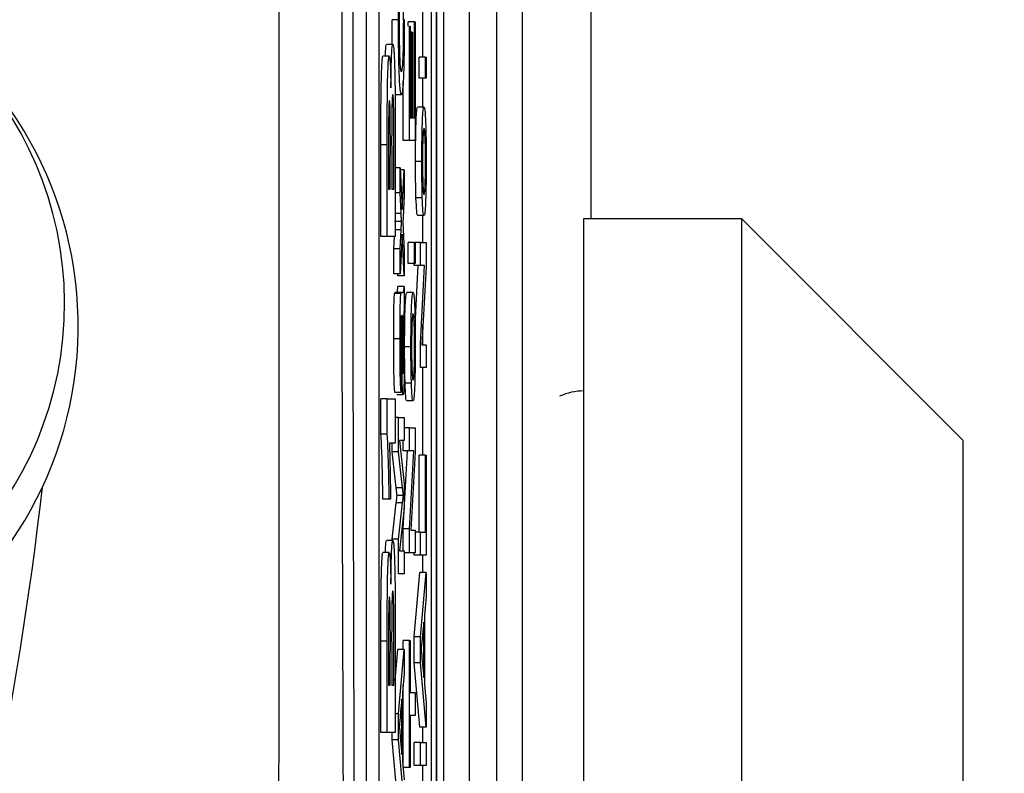
# Model space of a CAD drawing. Units: millimetres. Extents: x -5 to 599, y -5 to 425.
# Drawn here: x 160 to 163, y 237 to 239 of the extents above; entities that cross this region are included whole.
import ezdxf

# ---------------------------------------------------------------- set-up
doc = ezdxf.new("R2010")
doc.units = ezdxf.units.MM
doc.header["$PDSIZE"] = -1
doc.layers.add('DIMENSIONS', color=7, linetype='Continuous')
doc.styles.add('SLDTEXTSTYLE1', font='GOTHIC.TTF', dxfattribs={"width": 0.913})
doc.dimstyles.new('SLDDIMSTYLE3', dxfattribs={"dimtxt": 3.704167, "dimasz": 4.7625, "dimexe": 0, "dimexo": 0.0625, "dimgap": 0.926042, "dimtad": 1, "dimdec": 1, "dimlfac": 6, "dimrnd": 1e-09, "dimzin": 4, "dimdsep": 46, "dimtxsty": 'SLDTEXTSTYLE1', "dimsah": 1, "dimcen": 0.09, "dimadec": 0, "dimazin": 1, "dimtfac": 1, "dimtdec": 1, "dimtofl": 0, "dimtmove": 0, "dimatfit": 3, "dimfxl": 1, "dimfrac": 2, "dimtolj": 1, "dimtzin": 12, "dimarcsym": 0})

# ---------------------------------------------------------------- blocks, each defined once
blk = doc.blocks.new('_D_15')
at = {"layer": 'Defpoints', "color": 0}
for p in [(69.6095, 254.9179), (190.4428, 254.9179), (69.6095, 223.2513)]:
    blk.add_point(p, dxfattribs=at)
at = {"layer": 'DIMENSIONS', "color": 0, "lineweight": -2}
for p, q in [((69.672, 254.9179), (190.4428, 254.9179)), ((190.4428, 228.0138), (190.4428, 250.1554)), ((69.672, 223.2513), (190.4428, 223.2513))]:
    blk.add_line(p, q, dxfattribs=at)
at = {"layer": 'DIMENSIONS', "color": 0}
for points in [[(191.2366, 250.1554), (189.6491, 250.1554), (190.4428, 254.9179)], [(189.6491, 228.0138), (191.2366, 228.0138), (190.4428, 223.2513)]]:
    blk.add_solid(points, dxfattribs=at)
at = {"layer": 'DIMENSIONS', "color": 0, "insert": (184.7162, 239.0846), "char_height": 3.704167, "attachment_point": 2, "rotation": 90, "style": 'SLDTEXTSTYLE1'}
blk.add_mtext('\\A1;190.0 [7.48]', dxfattribs=at)

msp = doc.modelspace()

# ---------------------------------------------------------------- linework, layer by layer
at = {"color": 0, "linetype": 'Continuous', "lineweight": 25}
for p, q in [((161.4595, 233.5564), (161.4595, 244.6128)), ((161.4595, 244.5273), (161.4595, 233.6419)), ((161.4796, 233.7658), (161.4796, 244.4034)), ((161.5463, 244.3077), (161.5463, 233.8615)), ((161.6192, 233.9578), (161.6192, 244.2114)), ((161.6858, 244.2114), (161.6858, 233.9578)), ((161.446, 244.0846), (161.446, 234.0846)), ((161.2745, 243.9179), (161.2745, 234.2513)), ((161.3078, 243.9179), (161.3078, 234.2513)), ((161.8672, 238.6679), (161.8672, 239.5013)), ((161.8673, 238.6679), (161.8673, 239.5013)), ((161.4242, 239.0938), (161.4242, 239.3158)), ((161.3434, 239.1278), (161.343, 239.1922)), ((161.3597, 239.1922), (161.343, 239.1922)), ((161.3852, 239.1761), (161.3852, 239.1871)), ((161.4019, 239.1871), (161.3852, 239.1871)), ((161.3887, 238.8742), (161.3887, 239.1761)), ((161.3887, 239.1761), (161.3904, 239.1761)), ((161.3904, 239.1761), (161.3904, 238.9346)), ((161.4019, 238.9346), (161.4019, 239.1871)), ((161.4019, 239.1871), (161.4036, 239.1871)), ((161.4036, 239.1871), (161.4036, 238.8742)), ((161.395, 239.1596), (161.3904, 239.1596)), ((161.395, 238.9346), (161.395, 239.1596)), ((161.395, 239.1596), (161.3967, 239.1596)), ((161.3967, 239.1596), (161.3967, 238.9346)), ((161.3448, 239.1278), (161.3281, 239.1278)), ((161.3352, 239.0966), (161.3185, 239.0966)), ((161.4138, 239.0389), (161.4138, 239.0938)), ((161.4305, 239.0938), (161.4138, 239.0938)), ((161.4305, 239.0389), (161.4305, 239.0938)), ((161.4305, 239.0938), (161.4324, 239.0938)), ((161.4324, 239.0938), (161.4324, 239.0389)), ((161.372, 238.8742), (161.372, 239.0298)), ((161.4305, 239.0389), (161.4138, 239.0389)), ((161.4242, 238.9621), (161.4242, 239.0389)), ((161.4324, 239.0389), (161.4305, 239.0389)), ((161.3672, 238.995), (161.3506, 238.995)), ((161.4268, 238.9621), (161.4101, 238.9621)), ((161.3904, 238.9346), (161.395, 238.9346)), ((161.3967, 238.9346), (161.4019, 238.9346)), ((161.3133, 238.6219), (161.3133, 238.8628)), ((161.33, 238.8628), (161.3133, 238.8628)), ((161.33, 238.6219), (161.33, 238.8628)), ((161.3887, 238.8742), (161.372, 238.8742)), ((161.4036, 238.8742), (161.3887, 238.8742)), ((161.3417, 238.8414), (161.3417, 238.7464)), ((161.3474, 238.7464), (161.3474, 238.8554)), ((161.3335, 238.816), (161.3335, 238.7464)), ((161.3381, 238.7464), (161.3381, 238.8259)), ((161.3509, 238.8274), (161.3509, 238.6219)), ((161.4213, 238.8195), (161.4046, 238.8195)), ((161.3639, 238.8027), (161.3509, 238.8027)), ((161.3639, 238.737), (161.3639, 238.8027)), ((161.3639, 238.8027), (161.3693, 238.6931)), ((161.3748, 238.7974), (161.3641, 238.7974)), ((161.3693, 238.6931), (161.3748, 238.7974)), ((161.3748, 238.7974), (161.3748, 238.7316)), ((161.3335, 238.7464), (161.3381, 238.7464)), ((161.3417, 238.7464), (161.3474, 238.7464)), ((161.3639, 238.737), (161.3509, 238.737)), ((161.3666, 238.6821), (161.3639, 238.737)), ((161.3748, 238.7316), (161.3716, 238.6708)), ((161.4225, 238.7238), (161.4058, 238.7238)), ((161.3666, 238.6821), (161.3509, 238.6821)), ((161.4269, 238.6767), (161.4103, 238.6767)), ((161.4242, 238.6053), (161.4242, 238.6767)), ((161.351, 238.6611), (161.3509, 238.6627)), ((161.3509, 238.6595), (161.351, 238.6611)), ((161.3677, 238.6611), (161.351, 238.6611)), ((161.3716, 238.6708), (161.371, 238.6593)), ((161.371, 238.6593), (161.3748, 238.5833)), ((162.2645, 238.6679), (161.8478, 238.6679)), ((161.8478, 238.6679), (161.8478, 233.8346)), ((162.8478, 238.0846), (162.2645, 238.6679)), ((162.2645, 238.6464), (162.2645, 238.6679)), ((161.3665, 238.6395), (161.3509, 238.6395)), ((161.3639, 238.5888), (161.3665, 238.6395)), ((161.3693, 238.6273), (161.3639, 238.523)), ((161.3748, 238.5175), (161.3693, 238.6273)), ((162.2645, 233.8346), (162.2645, 238.6464)), ((161.33, 238.6219), (161.3133, 238.6219)), ((161.3509, 238.6219), (161.33, 238.6219)), ((161.3472, 238.5888), (161.3489, 238.6219)), ((161.385, 238.5505), (161.385, 238.6053)), ((161.4017, 238.6053), (161.385, 238.6053)), ((161.4017, 238.5505), (161.4017, 238.6053)), ((161.4017, 238.6053), (161.4036, 238.6053)), ((161.4036, 238.6053), (161.4036, 238.5505)), ((161.4175, 238.6053), (161.4036, 238.6053)), ((161.4175, 238.545), (161.4175, 238.6053)), ((161.4175, 238.6053), (161.4324, 238.6053)), ((161.4324, 238.6053), (161.4324, 238.5415)), ((161.3472, 238.523), (161.3472, 238.5888)), ((161.3639, 238.5888), (161.3472, 238.5888)), ((161.3639, 238.523), (161.3639, 238.5888)), ((161.3748, 238.5833), (161.3748, 238.5175)), ((161.4017, 238.5505), (161.385, 238.5505)), ((161.4008, 238.545), (161.4008, 238.5505)), ((161.4036, 238.5505), (161.4017, 238.5505)), ((161.3639, 238.523), (161.3472, 238.523)), ((161.3581, 238.5175), (161.3579, 238.523)), ((161.4175, 238.545), (161.4008, 238.545)), ((161.4034, 238.3876), (161.4119, 238.545)), ((161.4175, 238.3399), (161.4286, 238.545)), ((161.4286, 238.545), (161.4175, 238.545)), ((161.4324, 238.5415), (161.4212, 238.3364)), ((161.3748, 238.5175), (161.3581, 238.5175)), ((161.3661, 238.471), (161.3494, 238.471)), ((161.3677, 238.4736), (161.3511, 238.4736)), ((161.3748, 238.4901), (161.3581, 238.4901)), ((161.3677, 238.4736), (161.3701, 238.4736)), ((161.3748, 238.4901), (161.3748, 238.4352)), ((161.398, 238.4736), (161.3813, 238.4736)), ((161.3679, 238.413), (161.3674, 238.413)), ((161.3702, 238.413), (161.3696, 238.4133)), ((161.4242, 238.3364), (161.4242, 238.39)), ((161.3637, 238.352), (161.347, 238.352)), ((161.4175, 238.2761), (161.4175, 238.3399)), ((161.3925, 238.3311), (161.3758, 238.3311)), ((161.4212, 238.3364), (161.4324, 238.3364)), ((161.4324, 238.3364), (161.4324, 238.2761)), ((161.3671, 238.2651), (161.3669, 238.2102)), ((161.4324, 238.2761), (161.4175, 238.2761)), ((161.4242, 238.0456), (161.4242, 238.2761)), ((161.3937, 238.2353), (161.377, 238.2353)), ((161.3669, 238.2102), (161.3503, 238.2102)), ((161.3133, 238.1006), (161.3133, 238.1938)), ((161.33, 238.1938), (161.3133, 238.1938)), ((161.33, 238.1006), (161.33, 238.1938)), ((161.33, 238.1938), (161.3509, 238.1938)), ((161.3509, 238.1938), (161.3509, 238.0771)), ((161.3719, 238.2047), (161.3552, 238.2047)), ((161.3981, 238.1883), (161.3815, 238.1883)), ((161.3599, 238.1444), (161.3509, 238.1444)), ((161.3599, 238.0543), (161.3599, 238.1444)), ((161.3599, 238.1444), (161.3748, 238.1444)), ((161.3748, 238.1444), (161.3748, 238.084)), ((161.3887, 238.1169), (161.3748, 238.1169)), ((161.3887, 238.0566), (161.3887, 238.1169)), ((161.3887, 238.1169), (161.4036, 238.1169)), ((161.4036, 238.1169), (161.4036, 238.0531)), ((161.33, 238.1006), (161.3133, 238.1006)), ((161.3748, 238.084), (161.3622, 238.084)), ((161.3622, 238.084), (161.3748, 237.9698)), ((161.372, 238.0566), (161.372, 238.084)), ((162.8478, 238.0846), (162.8478, 234.4179)), ((161.3509, 238.0771), (161.3357, 238.0771)), ((161.3432, 238.0543), (161.3432, 238.0771)), ((161.3535, 237.9596), (161.3432, 238.0543)), ((161.3599, 238.0543), (161.3432, 238.0543)), ((161.3702, 237.9596), (161.3599, 238.0543)), ((161.372, 237.8514), (161.3831, 238.0566)), ((161.3887, 238.0566), (161.372, 238.0566)), ((161.3887, 237.8514), (161.3998, 238.0566)), ((161.3998, 238.0566), (161.3887, 238.0566)), ((161.4036, 238.0531), (161.3924, 237.848)), ((161.414, 237.8425), (161.414, 238.0456)), ((161.4307, 238.0456), (161.414, 238.0456)), ((161.4307, 237.8425), (161.4307, 238.0456)), ((161.4307, 238.0456), (161.4324, 238.0456)), ((161.4324, 238.0456), (161.4324, 237.7822)), ((161.3702, 237.9596), (161.3535, 237.9596)), ((161.3748, 237.9698), (161.3748, 237.9067)), ((161.3352, 237.9292), (161.3185, 237.9292)), ((161.3387, 237.9292), (161.3352, 237.9292)), ((161.3725, 237.9386), (161.3559, 237.9386)), ((161.3432, 237.8236), (161.3537, 237.9193)), ((161.3703, 237.9193), (161.3537, 237.9193)), ((161.3599, 237.8236), (161.3703, 237.9193)), ((161.3748, 237.9067), (161.3622, 237.7931)), ((161.372, 237.7931), (161.372, 237.8514)), ((161.3887, 237.8514), (161.372, 237.8514)), ((161.3887, 237.7876), (161.3887, 237.8514)), ((161.3924, 237.848), (161.4036, 237.848)), ((161.4036, 237.848), (161.4036, 237.7876)), ((161.3448, 237.8203), (161.3281, 237.8203)), ((161.3432, 237.8203), (161.3432, 237.8236)), ((161.3599, 237.8236), (161.3432, 237.8236)), ((161.3599, 237.7328), (161.3599, 237.8236)), ((161.4175, 237.8425), (161.4036, 237.8425)), ((161.4175, 237.7822), (161.4175, 237.8425)), ((161.4175, 237.8425), (161.4307, 237.8425)), ((161.3622, 237.7931), (161.3748, 237.7931)), ((161.3748, 237.7931), (161.3748, 237.7328)), ((161.3352, 237.7891), (161.3185, 237.7891)), ((161.3887, 237.7876), (161.3748, 237.7876)), ((161.4036, 237.7876), (161.3887, 237.7876)), ((161.4008, 237.7822), (161.4008, 237.7876)), ((161.4175, 237.7822), (161.4008, 237.7822)), ((161.4324, 237.7822), (161.4175, 237.7822)), ((161.4242, 237.7365), (161.4242, 237.7822)), ((161.3748, 237.7328), (161.3599, 237.7328)), ((161.4008, 237.5665), (161.4157, 237.7365)), ((161.4324, 237.7365), (161.4157, 237.7365)), ((161.4175, 237.5665), (161.4324, 237.7365)), ((161.4324, 237.7365), (161.4324, 237.6724)), ((161.4324, 237.6724), (161.4278, 237.6237)), ((161.4278, 237.6237), (161.4278, 237.4412)), ((161.4261, 237.6055), (161.4221, 237.5639)), ((161.4261, 237.4594), (161.4261, 237.6055)), ((161.4008, 237.4984), (161.4008, 237.5665)), ((161.4175, 237.5665), (161.4008, 237.5665)), ((161.4175, 237.4984), (161.4175, 237.5665)), ((161.3133, 237.3144), (161.3133, 237.5553)), ((161.33, 237.5553), (161.3133, 237.5553)), ((161.33, 237.3144), (161.33, 237.5553)), ((161.3417, 237.5339), (161.3417, 237.4389)), ((161.3474, 237.4389), (161.3474, 237.5479)), ((161.3509, 237.4513), (161.3581, 237.5334)), ((161.3748, 237.5334), (161.3581, 237.5334)), ((161.3599, 237.3635), (161.3748, 237.5334)), ((161.372, 237.5334), (161.372, 237.5572)), ((161.3887, 237.5572), (161.372, 237.5572)), ((161.3748, 237.5334), (161.3748, 237.4694)), ((161.3887, 237.2224), (161.3887, 237.5572)), ((161.3887, 237.5572), (161.3904, 237.5572)), ((161.3904, 237.5572), (161.3904, 237.42)), ((161.3335, 237.5085), (161.3335, 237.4389)), ((161.3381, 237.4389), (161.3381, 237.5184)), ((161.3509, 237.5199), (161.3509, 237.3144)), ((161.4157, 237.3285), (161.4008, 237.4984)), ((161.4175, 237.4984), (161.4008, 237.4984)), ((161.4324, 237.3285), (161.4175, 237.4984)), ((161.4219, 237.5032), (161.4261, 237.4594)), ((161.3748, 237.4694), (161.3702, 237.4206)), ((161.3335, 237.4389), (161.3381, 237.4389)), ((161.3417, 237.4389), (161.3474, 237.4389)), ((161.372, 237.2224), (161.372, 237.4397)), ((161.4278, 237.4412), (161.4324, 237.3925)), ((161.3702, 237.4206), (161.3702, 237.2382)), ((161.3904, 237.42), (161.4036, 237.42)), ((161.4036, 237.42), (161.4036, 237.3596)), ((161.3685, 237.4025), (161.3645, 237.3609)), ((161.3685, 237.2564), (161.3685, 237.4025)), ((161.4324, 237.3925), (161.4324, 237.3285)), ((161.3599, 237.3635), (161.3509, 237.3635)), ((161.3599, 237.2954), (161.3599, 237.3635)), ((161.4036, 237.3596), (161.3904, 237.3596)), ((161.3904, 237.3596), (161.3904, 237.2224)), ((161.4324, 237.3285), (161.4157, 237.3285)), ((161.4242, 237.2883), (161.4242, 237.3285)), ((161.33, 237.3144), (161.3133, 237.3144)), ((161.3509, 237.3144), (161.33, 237.3144)), ((161.3432, 237.2954), (161.3432, 237.3144)), ((161.3643, 237.3002), (161.3685, 237.2564)), ((161.3581, 237.1254), (161.3432, 237.2954)), ((161.3599, 237.2954), (161.3432, 237.2954)), ((161.3748, 237.1254), (161.3599, 237.2954)), ((161.4008, 237.2279), (161.4008, 237.2883)), ((161.4175, 237.2883), (161.4008, 237.2883)), ((161.4175, 237.2279), (161.4175, 237.2883)), ((161.4175, 237.2883), (161.4324, 237.2883)), ((161.4324, 237.2883), (161.4324, 237.2279)), ((161.3702, 237.2382), (161.3748, 237.1895)), ((161.3887, 237.2224), (161.372, 237.2224)), ((161.3904, 237.2224), (161.3887, 237.2224)), ((161.4175, 237.2279), (161.4008, 237.2279)), ((161.4324, 237.2279), (161.4175, 237.2279)), ((161.4242, 237.1587), (161.4242, 237.2279))]:
    msp.add_line(p, q, dxfattribs=at)
for centre, radius, start, end in [((159.546, 238.4442), 0.9333, 270.2758, 90.2758), ((159.5153, 238.385), 1, 295.5, 55.5), ((161.8478, 238.0663), 0.1483, 90, 115.2535), ((150.6262, 239.0846), 9.8592, 343.5, 353.45745)]:
    msp.add_arc(centre, radius, start, end, dxfattribs=at)
for points, knots in [([(161.0438, 233.4792), (161.0436, 233.8744), (161.0433, 234.6649), (161.0438, 235.8726), (161.0446, 237.0963), (161.0452, 238.4127), (161.0452, 239.7301), (161.0446, 241.0398), (161.0438, 242.2642), (161.0432, 243.4832), (161.0436, 244.2877), (161.0438, 244.69)], [0, 0, 0, 0, 0.107841, 0.215668, 0.324819, 0.433958, 0.564023, 0.672254, 0.780496, 0.890241, 1, 1, 1, 1]), ([(161.2357, 233.931), (161.2338, 234.1471), (161.228, 234.7967), (161.2202, 235.8925), (161.2128, 237.3767), (161.2098, 239.0337), (161.213, 240.8463), (161.2216, 242.5882), (161.2312, 243.7066), (161.2357, 244.2382)], [0, 0, 0, 0, 0.06413, 0.192792, 0.32143, 0.494985, 0.669011, 0.84267, 1, 1, 1, 1]), ([(161.2637, 244.2159), (161.2591, 243.6862), (161.2496, 242.5726), (161.241, 240.8383), (161.2379, 239.0342), (161.2408, 237.3848), (161.2482, 235.9072), (161.256, 234.8158), (161.2617, 234.1687), (161.2637, 233.9533)], [0, 0, 0, 0, 0.1574429, 0.3310293, 0.504983, 0.6784655, 0.8071249, 0.9358089, 1, 1, 1, 1]), ([(161.3597, 239.1922), (161.3597, 239.2132), (161.3598, 239.2551), (161.3609, 239.3065), (161.3624, 239.3408), (161.3635, 239.3517), (161.364, 239.3572)], [0, 0, 0, 0, 0.280081, 0.559449, 0.779549, 1, 1, 1, 1]), ([(161.3733, 239.1877), (161.3732, 239.2042), (161.3731, 239.2371), (161.3718, 239.2871), (161.3704, 239.3), (161.3695, 239.3078)], [0, 0, 0, 0, 0.280711, 0.560905, 1, 1, 1, 1]), ([(161.3645, 239.2968), (161.364, 239.2921), (161.3631, 239.2827), (161.362, 239.2561), (161.3615, 239.2225), (161.3614, 239.2004), (161.3614, 239.1893)], [0, 0, 0, 0, 0.280553, 0.559739, 0.779654, 1, 1, 1, 1]), ([(161.3672, 238.995), (161.3661, 238.9973), (161.364, 239.0019), (161.3613, 239.0496), (161.3599, 239.1196), (161.3597, 239.168), (161.3597, 239.1922)], [0, 0, 0, 0, 0.280492, 0.55957, 0.779615, 1, 1, 1, 1]), ([(161.3614, 239.1893), (161.3614, 239.1742), (161.3615, 239.1439), (161.3623, 239.1035), (161.3641, 239.062), (161.3659, 239.0581), (161.3672, 239.0553)], [0, 0, 0, 0, 0.187223, 0.373906, 0.560736, 1, 1, 1, 1]), ([(161.375, 239.1934), (161.3749, 239.1613), (161.3747, 239.0974), (161.3725, 239.0298), (161.3698, 239.0002), (161.3681, 238.9967), (161.3672, 238.995)], [0, 0, 0, 0, 0.279955, 0.558088, 0.778912, 1, 1, 1, 1]), ([(161.3672, 239.0553), (161.368, 239.0565), (161.3696, 239.0589), (161.3718, 239.0839), (161.373, 239.1335), (161.3732, 239.1697), (161.3733, 239.1877)], [0, 0, 0, 0, 0.281245, 0.560716, 0.780138, 1, 1, 1, 1]), ([(161.3249, 239.0966), (161.325, 239.0992), (161.3255, 239.1125), (161.3266, 239.1243), (161.3276, 239.1266), (161.3281, 239.1278)], [0, 0, 0, 0, 0.104557, 0.551978, 1, 1, 1, 1]), ([(161.3397, 239.0131), (161.3399, 239.0308), (161.3403, 239.0661), (161.3417, 239.1042), (161.3432, 239.125), (161.3443, 239.1268), (161.3448, 239.1278)], [0, 0, 0, 0, 0.280055, 0.559635, 0.77967, 1, 1, 1, 1]), ([(161.3448, 239.1278), (161.3455, 239.126), (161.347, 239.1226), (161.3488, 239.0888), (161.3501, 239.0464), (161.3505, 239.0139), (161.3507, 238.9977)], [0, 0, 0, 0, 0.2800433, 0.5596733, 0.7799652, 1, 1, 1, 1]), ([(161.3133, 238.8628), (161.3133, 238.9174), (161.3132, 238.9994), (161.3155, 239.0708), (161.3172, 239.0937), (161.3181, 239.0956), (161.3185, 239.0966)], [0, 0, 0, 0, 0.4997265, 0.7489415, 0.8744575, 1, 1, 1, 1]), ([(161.33, 238.8628), (161.33, 238.9174), (161.3299, 238.9994), (161.3321, 239.0708), (161.3338, 239.0937), (161.3347, 239.0956), (161.3352, 239.0966)], [0, 0, 0, 0, 0.499726, 0.748942, 0.874458, 1, 1, 1, 1]), ([(161.3352, 239.0966), (161.3357, 239.0953), (161.3368, 239.0926), (161.3385, 239.0662), (161.3392, 239.0332), (161.3397, 239.0131)], [0, 0, 0, 0, 0.280844, 0.561549, 1, 1, 1, 1]), ([(161.3446, 238.9955), (161.3443, 238.995), (161.3437, 238.9941), (161.3429, 238.983), (161.3423, 238.965), (161.3416, 238.9182), (161.3416, 238.8756), (161.3417, 238.8414)], [0, 0, 0, 0, 0.125168, 0.250022, 0.374839, 0.499742, 1, 1, 1, 1]), ([(161.3474, 238.8554), (161.3475, 238.8874), (161.3476, 238.9273), (161.3468, 238.9695), (161.3462, 238.985), (161.3454, 238.9943), (161.3449, 238.9951), (161.3446, 238.9955)], [0, 0, 0, 0, 0.50018, 0.624975, 0.74991, 0.874826, 1, 1, 1, 1]), ([(161.3507, 238.9977), (161.3508, 238.9659), (161.3509, 238.9093), (161.3509, 238.8524), (161.3509, 238.8274)], [0, 0, 0, 0, 0.559786, 1, 1, 1, 1]), ([(161.3358, 238.9799), (161.3355, 238.9793), (161.3349, 238.978), (161.3342, 238.9629), (161.3337, 238.9413), (161.3335, 238.8908), (161.3335, 238.8492), (161.3335, 238.816)], [0, 0, 0, 0, 0.124773, 0.249236, 0.373749, 0.498711, 1, 1, 1, 1]), ([(161.3381, 238.9144), (161.338, 238.9238), (161.3379, 238.9427), (161.3374, 238.9657), (161.3366, 238.9783), (161.3361, 238.9794), (161.3358, 238.9799)], [0, 0, 0, 0, 0.280529, 0.55997, 0.779715, 1, 1, 1, 1]), ([(161.4046, 238.8195), (161.4047, 238.842), (161.4049, 238.887), (161.4064, 238.9359), (161.4083, 238.9593), (161.4095, 238.9611), (161.4101, 238.9621)], [0, 0, 0, 0, 0.279556, 0.5586, 0.778991, 1, 1, 1, 1]), ([(161.4213, 238.8195), (161.4214, 238.842), (161.4215, 238.887), (161.4231, 238.9359), (161.4249, 238.9593), (161.4262, 238.9611), (161.4268, 238.9621)], [0, 0, 0, 0, 0.279556, 0.5586, 0.778991, 1, 1, 1, 1]), ([(161.4268, 238.9621), (161.4276, 238.9613), (161.4292, 238.9598), (161.4313, 238.9263), (161.4324, 238.8742), (161.4325, 238.8378), (161.4326, 238.8195)], [0, 0, 0, 0, 0.281033, 0.559513, 0.779602, 1, 1, 1, 1]), ([(161.3381, 238.8259), (161.3382, 238.8425), (161.3382, 238.8719), (161.3381, 238.9014), (161.3381, 238.9144)], [0, 0, 0, 0, 0.560066, 1, 1, 1, 1]), ([(161.4269, 238.9072), (161.4264, 238.9065), (161.4253, 238.9052), (161.424, 238.8859), (161.4231, 238.8546), (161.4231, 238.8312), (161.423, 238.8195)], [0, 0, 0, 0, 0.2810641, 0.5603164, 0.7801741, 1, 1, 1, 1]), ([(161.4309, 238.8195), (161.4308, 238.8297), (161.4308, 238.85), (161.4302, 238.8762), (161.4289, 238.9037), (161.4277, 238.9057), (161.4269, 238.9072)], [0, 0, 0, 0, 0.187044, 0.373945, 0.560983, 1, 1, 1, 1]), ([(161.4058, 238.7238), (161.4054, 238.74), (161.4047, 238.769), (161.4047, 238.8041), (161.4046, 238.8195)], [0, 0, 0, 0, 0.559033, 1, 1, 1, 1]), ([(161.4225, 238.7238), (161.4221, 238.74), (161.4214, 238.769), (161.4213, 238.8041), (161.4213, 238.8195)], [0, 0, 0, 0, 0.559033, 1, 1, 1, 1]), ([(161.423, 238.8195), (161.423, 238.8095), (161.4231, 238.7894), (161.4237, 238.7631), (161.4249, 238.7354), (161.4261, 238.7331), (161.4269, 238.7316)], [0, 0, 0, 0, 0.187137, 0.374025, 0.561097, 1, 1, 1, 1]), ([(161.4269, 238.7316), (161.4275, 238.7322), (161.4285, 238.7335), (161.4299, 238.752), (161.4307, 238.7839), (161.4308, 238.8077), (161.4309, 238.8195)], [0, 0, 0, 0, 0.281129, 0.560384, 0.780159, 1, 1, 1, 1]), ([(161.4326, 238.8195), (161.4325, 238.7966), (161.4323, 238.7507), (161.4307, 238.7009), (161.4288, 238.6793), (161.4276, 238.6776), (161.4269, 238.6767)], [0, 0, 0, 0, 0.2796157, 0.5583707, 0.778858, 1, 1, 1, 1]), ([(161.4103, 238.6767), (161.4093, 238.6779), (161.4077, 238.6801), (161.4064, 238.7104), (161.4058, 238.7238)], [0, 0, 0, 0, 0.560963, 1, 1, 1, 1]), ([(161.4269, 238.6767), (161.426, 238.6779), (161.4243, 238.6801), (161.423, 238.7104), (161.4225, 238.7238)], [0, 0, 0, 0, 0.560963, 1, 1, 1, 1]), ([(161.3677, 238.6611), (161.3675, 238.665), (161.3671, 238.672), (161.3668, 238.679), (161.3666, 238.6821)], [0, 0, 0, 0, 0.56, 1, 1, 1, 1]), ([(161.3665, 238.6395), (161.3667, 238.6435), (161.3671, 238.6508), (161.3675, 238.6579), (161.3677, 238.6611)], [0, 0, 0, 0, 0.559998, 1, 1, 1, 1]), ([(161.347, 238.352), (161.3471, 238.3806), (161.3472, 238.4204), (161.3483, 238.4614), (161.349, 238.4678), (161.3494, 238.471)], [0, 0, 0, 0, 0.559253, 0.779195, 1, 1, 1, 1]), ([(161.3494, 238.471), (161.3497, 238.4719), (161.3503, 238.4736), (161.3508, 238.4736), (161.3511, 238.4736)], [0, 0, 0, 0, 0.559817, 1, 1, 1, 1]), ([(161.3534, 238.4736), (161.3539, 238.4737), (161.3548, 238.4738), (161.3561, 238.4749), (161.3572, 238.4784), (161.3578, 238.4862), (161.3581, 238.4901)], [0, 0, 0, 0, 0.340206, 0.560339, 0.780175, 1, 1, 1, 1]), ([(161.3637, 238.352), (161.3637, 238.3806), (161.3638, 238.4204), (161.365, 238.4614), (161.3657, 238.4678), (161.3661, 238.471)], [0, 0, 0, 0, 0.5592531, 0.7791951, 1, 1, 1, 1]), ([(161.3661, 238.471), (161.3664, 238.4719), (161.3669, 238.4736), (161.3675, 238.4736), (161.3677, 238.4736)], [0, 0, 0, 0, 0.559817, 1, 1, 1, 1]), ([(161.3701, 238.4736), (161.3706, 238.4737), (161.3715, 238.4738), (161.3727, 238.4749), (161.3738, 238.4784), (161.3745, 238.4862), (161.3748, 238.4901)], [0, 0, 0, 0, 0.3402059, 0.5603391, 0.7801747, 1, 1, 1, 1]), ([(161.3758, 238.3311), (161.3759, 238.3536), (161.3761, 238.3986), (161.3776, 238.4475), (161.3795, 238.4709), (161.3807, 238.4727), (161.3813, 238.4736)], [0, 0, 0, 0, 0.279556, 0.5586, 0.778991, 1, 1, 1, 1]), ([(161.3925, 238.3311), (161.3926, 238.3536), (161.3927, 238.3986), (161.3943, 238.4475), (161.3961, 238.4709), (161.3974, 238.4727), (161.398, 238.4736)], [0, 0, 0, 0, 0.279556, 0.5586, 0.778991, 1, 1, 1, 1]), ([(161.398, 238.4736), (161.3988, 238.4729), (161.4004, 238.4713), (161.4025, 238.4379), (161.4036, 238.3857), (161.4037, 238.3493), (161.4038, 238.3311)], [0, 0, 0, 0, 0.281033, 0.559513, 0.779602, 1, 1, 1, 1]), ([(161.3748, 238.4352), (161.3746, 238.4309), (161.3741, 238.4231), (161.3737, 238.4201), (161.3735, 238.4188)], [0, 0, 0, 0, 0.559697, 1, 1, 1, 1]), ([(161.3735, 238.4188), (161.3739, 238.4), (161.3748, 238.3666), (161.3749, 238.3253), (161.375, 238.3071)], [0, 0, 0, 0, 0.5599714, 1, 1, 1, 1]), ([(161.3981, 238.4188), (161.3976, 238.4181), (161.3965, 238.4168), (161.3952, 238.3974), (161.3943, 238.3662), (161.3943, 238.3428), (161.3942, 238.3311)], [0, 0, 0, 0, 0.2810641, 0.5603164, 0.7801741, 1, 1, 1, 1]), ([(161.4021, 238.3311), (161.402, 238.3413), (161.402, 238.3616), (161.4014, 238.3877), (161.4001, 238.4153), (161.3989, 238.4173), (161.3981, 238.4188)], [0, 0, 0, 0, 0.187044, 0.373945, 0.560983, 1, 1, 1, 1]), ([(161.366, 238.3991), (161.3658, 238.3892), (161.3654, 238.3715), (161.3654, 238.3511), (161.3654, 238.3421)], [0, 0, 0, 0, 0.557871, 1, 1, 1, 1]), ([(161.3675, 238.4133), (161.3671, 238.4131), (161.3666, 238.4127), (161.3662, 238.4033), (161.366, 238.3991)], [0, 0, 0, 0, 0.561903, 1, 1, 1, 1]), ([(161.3679, 238.413), (161.3678, 238.4131), (161.3677, 238.4131), (161.3675, 238.4132), (161.3675, 238.4133)], [0, 0, 0, 0, 0.560023, 1, 1, 1, 1]), ([(161.3685, 238.3225), (161.3685, 238.3397), (161.3683, 238.3703), (161.368, 238.4), (161.3679, 238.413)], [0, 0, 0, 0, 0.560185, 1, 1, 1, 1]), ([(161.3696, 238.4133), (161.3698, 238.3981), (161.37, 238.3709), (161.3702, 238.343), (161.3702, 238.3307)], [0, 0, 0, 0, 0.55976, 1, 1, 1, 1]), ([(161.3717, 238.4049), (161.3714, 238.4077), (161.3709, 238.4128), (161.3704, 238.4129), (161.3702, 238.413)], [0, 0, 0, 0, 0.558995, 1, 1, 1, 1]), ([(161.3733, 238.3196), (161.3732, 238.3389), (161.373, 238.3734), (161.3721, 238.3953), (161.3717, 238.4049)], [0, 0, 0, 0, 0.559758, 1, 1, 1, 1]), ([(161.3503, 238.2102), (161.3497, 238.2152), (161.3485, 238.2253), (161.3472, 238.2794), (161.3471, 238.3244), (161.347, 238.352)], [0, 0, 0, 0, 0.28043, 0.559303, 1, 1, 1, 1]), ([(161.3669, 238.2102), (161.3663, 238.2152), (161.3652, 238.2253), (161.3638, 238.2794), (161.3637, 238.3244), (161.3637, 238.352)], [0, 0, 0, 0, 0.28043, 0.559303, 1, 1, 1, 1]), ([(161.3654, 238.3421), (161.3654, 238.3327), (161.3654, 238.3141), (161.3657, 238.2882), (161.3664, 238.2723), (161.3669, 238.2675), (161.3671, 238.2651)], [0, 0, 0, 0, 0.280855, 0.559751, 0.7795, 1, 1, 1, 1]), ([(161.3688, 238.2774), (161.3687, 238.2858), (161.3686, 238.3007), (161.3686, 238.3159), (161.3685, 238.3225)], [0, 0, 0, 0, 0.559918, 1, 1, 1, 1]), ([(161.3702, 238.3307), (161.3703, 238.315), (161.3703, 238.2955), (161.3707, 238.2748), (161.371, 238.2664), (161.3714, 238.2607), (161.3717, 238.26), (161.3718, 238.2596)], [0, 0, 0, 0, 0.50028, 0.625326, 0.750269, 0.875147, 1, 1, 1, 1]), ([(161.3718, 238.2596), (161.372, 238.2602), (161.3723, 238.2614), (161.3728, 238.271), (161.3732, 238.2899), (161.3732, 238.3074), (161.3733, 238.3196)], [0, 0, 0, 0, 0.186565, 0.373467, 0.560613, 1, 1, 1, 1]), ([(161.377, 238.2353), (161.3766, 238.2516), (161.3759, 238.2806), (161.3759, 238.3157), (161.3758, 238.3311)], [0, 0, 0, 0, 0.559033, 1, 1, 1, 1]), ([(161.3937, 238.2353), (161.3933, 238.2516), (161.3926, 238.2806), (161.3925, 238.3157), (161.3925, 238.3311)], [0, 0, 0, 0, 0.559033, 1, 1, 1, 1]), ([(161.3942, 238.3311), (161.3942, 238.3211), (161.3943, 238.301), (161.3949, 238.2747), (161.3961, 238.247), (161.3973, 238.2447), (161.3981, 238.2431)], [0, 0, 0, 0, 0.1871365, 0.3740246, 0.5610972, 1, 1, 1, 1]), ([(161.3981, 238.2431), (161.3987, 238.2438), (161.3997, 238.2451), (161.4011, 238.2636), (161.4019, 238.2955), (161.402, 238.3193), (161.4021, 238.3311)], [0, 0, 0, 0, 0.281129, 0.560384, 0.780159, 1, 1, 1, 1]), ([(161.4038, 238.3311), (161.4037, 238.3082), (161.4035, 238.2623), (161.4019, 238.2125), (161.4, 238.1909), (161.3988, 238.1891), (161.3981, 238.1883)], [0, 0, 0, 0, 0.279616, 0.558371, 0.778858, 1, 1, 1, 1]), ([(161.375, 238.3071), (161.375, 238.2928), (161.3749, 238.2642), (161.3742, 238.2287), (161.3731, 238.2077), (161.3723, 238.2057), (161.3719, 238.2047)], [0, 0, 0, 0, 0.280815, 0.55969, 0.779696, 1, 1, 1, 1]), ([(161.3719, 238.2047), (161.3715, 238.2059), (161.3707, 238.2083), (161.3694, 238.2324), (161.369, 238.2604), (161.3688, 238.2774)], [0, 0, 0, 0, 0.280458, 0.560983, 1, 1, 1, 1]), ([(161.3815, 238.1883), (161.3805, 238.1895), (161.3789, 238.1917), (161.3776, 238.222), (161.377, 238.2353)], [0, 0, 0, 0, 0.560963, 1, 1, 1, 1]), ([(161.3981, 238.1883), (161.3972, 238.1895), (161.3955, 238.1917), (161.3942, 238.222), (161.3937, 238.2353)], [0, 0, 0, 0, 0.560963, 1, 1, 1, 1]), ([(161.3185, 237.9292), (161.3179, 237.9699), (161.3167, 238.0424), (161.3144, 238.0828), (161.3133, 238.1006)], [0, 0, 0, 0, 0.561037, 1, 1, 1, 1]), ([(161.3352, 237.9292), (161.3345, 237.9699), (161.3334, 238.0424), (161.331, 238.0828), (161.33, 238.1006)], [0, 0, 0, 0, 0.561037, 1, 1, 1, 1]), ([(161.3357, 238.0771), (161.3364, 238.0519), (161.3377, 238.0069), (161.3384, 237.953), (161.3387, 237.9292)], [0, 0, 0, 0, 0.559758, 1, 1, 1, 1]), ([(161.3559, 237.9386), (161.3554, 237.9424), (161.3546, 237.9493), (161.3538, 237.9564), (161.3535, 237.9596)], [0, 0, 0, 0, 0.559997, 1, 1, 1, 1]), ([(161.3725, 237.9386), (161.3721, 237.9424), (161.3713, 237.9493), (161.3705, 237.9564), (161.3702, 237.9596)], [0, 0, 0, 0, 0.5599969, 1, 1, 1, 1]), ([(161.3537, 237.9193), (161.3541, 237.9229), (161.3548, 237.9295), (161.3556, 237.9358), (161.3559, 237.9386)], [0, 0, 0, 0, 0.560002, 1, 1, 1, 1]), ([(161.3703, 237.9193), (161.3707, 237.9229), (161.3715, 237.9295), (161.3722, 237.9358), (161.3725, 237.9386)], [0, 0, 0, 0, 0.560002, 1, 1, 1, 1]), ([(161.3249, 237.7891), (161.325, 237.7917), (161.3255, 237.805), (161.3266, 237.8168), (161.3276, 237.8191), (161.3281, 237.8203)], [0, 0, 0, 0, 0.104557, 0.551978, 1, 1, 1, 1]), ([(161.3397, 237.7056), (161.3399, 237.7233), (161.3403, 237.7586), (161.3417, 237.7967), (161.3432, 237.8175), (161.3443, 237.8193), (161.3448, 237.8203)], [0, 0, 0, 0, 0.280055, 0.559635, 0.77967, 1, 1, 1, 1]), ([(161.3448, 237.8203), (161.3455, 237.8185), (161.347, 237.8151), (161.3488, 237.7813), (161.3501, 237.7389), (161.3505, 237.7064), (161.3507, 237.6901)], [0, 0, 0, 0, 0.280043, 0.559673, 0.779965, 1, 1, 1, 1]), ([(161.3133, 237.5553), (161.3133, 237.6099), (161.3132, 237.6918), (161.3155, 237.7633), (161.3172, 237.7861), (161.3181, 237.7881), (161.3185, 237.7891)], [0, 0, 0, 0, 0.4997265, 0.7489415, 0.8744575, 1, 1, 1, 1]), ([(161.33, 237.5553), (161.33, 237.6099), (161.3299, 237.6918), (161.3321, 237.7633), (161.3338, 237.7861), (161.3347, 237.7881), (161.3352, 237.7891)], [0, 0, 0, 0, 0.4997265, 0.7489415, 0.8744575, 1, 1, 1, 1]), ([(161.3352, 237.7891), (161.3357, 237.7878), (161.3368, 237.7851), (161.3385, 237.7587), (161.3392, 237.7257), (161.3397, 237.7056)], [0, 0, 0, 0, 0.280844, 0.561549, 1, 1, 1, 1]), ([(161.3507, 237.6901), (161.3508, 237.6584), (161.3509, 237.6018), (161.3509, 237.5449), (161.3509, 237.5199)], [0, 0, 0, 0, 0.5597862, 1, 1, 1, 1]), ([(161.3358, 237.6724), (161.3355, 237.6717), (161.3349, 237.6705), (161.3342, 237.6554), (161.3337, 237.6338), (161.3335, 237.5833), (161.3335, 237.5417), (161.3335, 237.5085)], [0, 0, 0, 0, 0.124773, 0.249236, 0.373749, 0.498711, 1, 1, 1, 1]), ([(161.3381, 237.6068), (161.338, 237.6163), (161.3379, 237.6352), (161.3374, 237.6582), (161.3366, 237.6708), (161.3361, 237.6719), (161.3358, 237.6724)], [0, 0, 0, 0, 0.280529, 0.55997, 0.779715, 1, 1, 1, 1]), ([(161.3446, 237.688), (161.3443, 237.6875), (161.3437, 237.6866), (161.3429, 237.6755), (161.3423, 237.6575), (161.3416, 237.6107), (161.3416, 237.568), (161.3417, 237.5339)], [0, 0, 0, 0, 0.125168, 0.250022, 0.374839, 0.499742, 1, 1, 1, 1]), ([(161.3474, 237.5479), (161.3475, 237.5798), (161.3476, 237.6198), (161.3468, 237.662), (161.3462, 237.6775), (161.3454, 237.6868), (161.3449, 237.6876), (161.3446, 237.688)], [0, 0, 0, 0, 0.50018, 0.624975, 0.74991, 0.874826, 1, 1, 1, 1]), ([(161.3381, 237.5184), (161.3382, 237.535), (161.3382, 237.5644), (161.3381, 237.5939), (161.3381, 237.6068)], [0, 0, 0, 0, 0.560066, 1, 1, 1, 1]), ([(161.4221, 237.5639), (161.4216, 237.558), (161.4206, 237.5475), (161.4196, 237.5371), (161.4192, 237.5325)], [0, 0, 0, 0, 0.560002, 1, 1, 1, 1]), ([(161.4192, 237.5325), (161.4197, 237.5284), (161.4207, 237.5211), (161.4215, 237.5087), (161.4219, 237.5032)], [0, 0, 0, 0, 0.559915, 1, 1, 1, 1]), ([(161.3645, 237.3609), (161.364, 237.355), (161.363, 237.3445), (161.362, 237.334), (161.3616, 237.3294)], [0, 0, 0, 0, 0.560002, 1, 1, 1, 1]), ([(161.3616, 237.3294), (161.3621, 237.3253), (161.3631, 237.318), (161.3639, 237.3056), (161.3643, 237.3002)], [0, 0, 0, 0, 0.559915, 1, 1, 1, 1])]:
    msp.add_open_spline(points, degree=3, knots=knots, dxfattribs=at)

# ---------------------------------------------------------------- dimensions: what is measured, and where the dimension line sits
at = {"layer": 'DIMENSIONS', "color": 0}
dim = msp.add_linear_dim(base=(190.4428, 254.9179), p1=(69.6095, 223.2513), p2=(69.6095, 254.9179), angle=90, dimstyle='SLDDIMSTYLE3', dxfattribs=at)
dim.commit()
dim.dimension.update_dxf_attribs({"geometry": '_D_15', "text_midpoint": (190.4428, 239.0846), "dimtype": 160})

doc.saveas('drawing.dxf')
